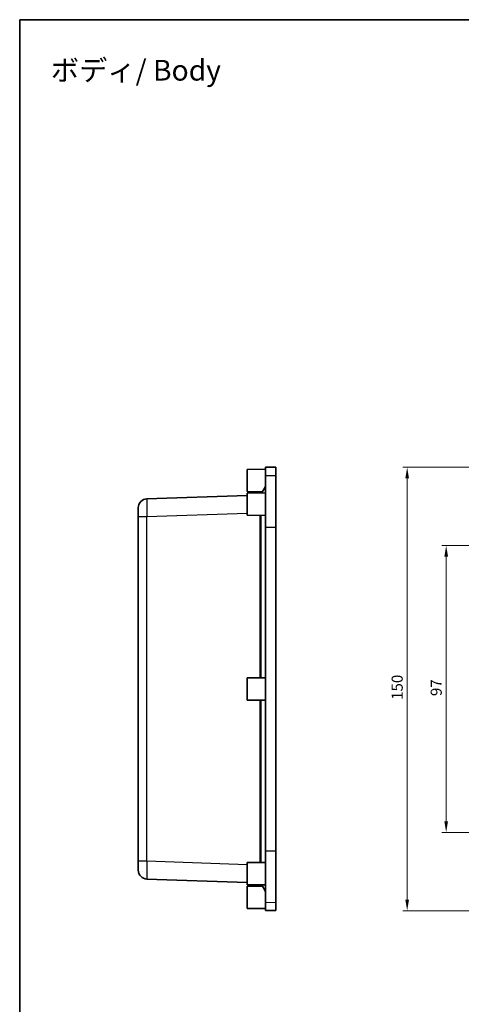
# Model space of a CAD drawing. Units: millimetres. Extents: x 22 to 2984, y 12 to 574.
# Drawn here: x 2202 to 2352, y 241 to 574 of the extents above; entities that cross this region are included whole.
import ezdxf

# ---------------------------------------------------------------- set-up
doc = ezdxf.new("R2010")
doc.units = ezdxf.units.MM
doc.header["$LTSCALE"] = 1.5
doc.layers.get('Defpoints').update_dxf_attribs({"lineweight": 25})
for name, color, linetype, lineweight in [('Border (ISO)', 7, 'Continuous', 35), ('Dimension (ISO)', 7, 'Continuous', 18), ('Dimension (ISO) @ 1', 7, 'Continuous', 18), ('Symbol (ISO)', 7, 'Continuous', 18), ('Visible (ISO)', 7, 'Continuous', 35), ('Visible Narrow (ISO)', 7, 'Continuous', 25)]:
    doc.layers.add(name, color=color, linetype=linetype, lineweight=lineweight)
doc.styles.add('Note Text (TK)', font='txt')
doc.dimstyles.new('Default - Method 1b (TK)', dxfattribs={"dimscale": 1.5, "dimtxt": 2.5, "dimasz": 2.5, "dimexe": 1, "dimexo": 1.5, "dimgap": 1, "dimtad": 1, "dimtoh": 1, "dimrnd": 1e-08, "dimdsep": 46, "dimtxsty": 'Note Text (TK)', "dimcen": 0.09, "dimdle": 5, "dimclrd": 100, "dimclre": 100, "dimclrt": 7, "dimadec": 1, "dimazin": 1, "dimtfac": 1, "dimtmove": 0, "dimatfit": 3, "dimfxl": 1, "dimtolj": 1, "dimlwd": -1, "dimlwe": -1, "dimarcsym": 0})

# ---------------------------------------------------------------- blocks, each defined once
blk = doc.blocks.new('図面枠 tk図枠')
at = {"layer": 'Border (ISO)'}
for q in [(405.5, 289), (14.5, 8)]:
    blk.add_line((14.5, 289), q, dxfattribs=at)
blk = doc.blocks.new('*D26')
at = {"layer": 'Defpoints', "color": 0}
for p in [(2441.43, 396.11), (2346.39, 299.11), (2441.78, 299.11)]:
    blk.add_point(p, dxfattribs=at)
at = {"layer": 'Dimension (ISO)', "color": 100}
for p, q in [((2439.18, 396.11), (2344.89, 396.11)), ((2346.39, 392.36), (2346.39, 302.86)), ((2439.53, 299.11), (2344.89, 299.11))]:
    blk.add_line(p, q, dxfattribs=at)
for points in [[(2345.77, 392.36), (2347.02, 392.36), (2346.39, 396.11)], [(2345.77, 302.86), (2347.02, 302.86), (2346.39, 299.11)]]:
    blk.add_solid(points, dxfattribs=at)
at = {"layer": 'Dimension (ISO)', "color": 7, "insert": (2343.02, 345.21), "char_height": 3.75, "attachment_point": 4, "rotation": 90, "style": 'Note Text (TK)'}
blk.add_mtext('\\A1;97', dxfattribs=at)
blk = doc.blocks.new('*D25')
at = {"layer": 'Defpoints', "color": 0}
for p in [(2333.21, 422.61), (2448.43, 422.61), (2448.43, 272.61)]:
    blk.add_point(p, dxfattribs=at)
at = {"layer": 'Dimension (ISO)', "color": 100}
for p, q in [((2446.18, 422.61), (2331.71, 422.61)), ((2333.21, 276.36), (2333.21, 418.86)), ((2446.18, 272.61), (2331.71, 272.61))]:
    blk.add_line(p, q, dxfattribs=at)
for points in [[(2332.58, 418.86), (2333.83, 418.86), (2333.21, 422.61)], [(2332.58, 276.36), (2333.83, 276.36), (2333.21, 272.61)]]:
    blk.add_solid(points, dxfattribs=at)
at = {"layer": 'Dimension (ISO)', "color": 7, "insert": (2329.83, 343.91), "char_height": 3.75, "attachment_point": 4, "rotation": 90, "style": 'Note Text (TK)'}
blk.add_mtext('\\A1;150', dxfattribs=at)

msp = doc.modelspace()

# ---------------------------------------------------------------- linework, layer by layer
at = {"layer": 'Visible (ISO)'}
for p, q in [((2279.122, 421.8636), (2285.322, 421.9136)), ((2279.122, 414.3636), (2279.122, 421.8636)), ((2285.322, 422.5831), (2288.822, 422.6136)), ((2285.322, 419.7701), (2285.322, 422.5831)), ((2285.322, 402.3942), (2285.322, 419.7701)), ((2288.822, 419.8005), (2288.822, 422.6136)), ((2288.822, 402.3942), (2288.822, 419.8005)), ((2279.122, 413.0971), (2245.2173, 411.9131)), ((2279.122, 414.3636), (2284.2876, 414.322)), ((2279.122, 413.8636), (2285.322, 413.9136)), ((2279.122, 406.3636), (2279.122, 413.8636)), ((2285.322, 416.1136), (2284.0459, 413.9033)), ((2242.322, 405.9168), (2242.322, 408.915)), ((2279.122, 406.3636), (2285.322, 406.3136)), ((2242.322, 405.9168), (2242.322, 289.3105)), ((2285.322, 292.8331), (2285.322, 402.3942)), ((2288.822, 402.3942), (2288.822, 292.8331)), ((2279.122, 351.3636), (2285.322, 351.4136)), ((2279.122, 343.8636), (2279.122, 351.3636)), ((2279.122, 343.8636), (2285.322, 343.8136)), ((2285.322, 275.4571), (2285.322, 292.8331)), ((2288.822, 275.4267), (2288.822, 292.8331)), ((2242.322, 286.3123), (2242.322, 289.3105)), ((2279.122, 288.8636), (2285.322, 288.9136)), ((2279.122, 281.3636), (2279.122, 288.8636)), ((2245.2173, 283.3141), (2279.122, 282.1301)), ((2279.122, 281.3636), (2285.322, 281.3136)), ((2279.122, 280.8636), (2284.2876, 280.9053)), ((2279.122, 273.3636), (2279.122, 280.8636)), ((2285.322, 279.1136), (2284.0459, 281.3239)), ((2279.122, 273.3636), (2285.322, 273.3136)), ((2285.322, 272.6442), (2285.322, 275.4571)), ((2288.822, 272.6136), (2288.822, 275.4267)), ((2285.322, 272.6442), (2288.822, 272.6136))]:
    msp.add_line(p, q, dxfattribs=at)
for centre, start, end in [((2245.322, 408.915), 92, 180), ((2245.322, 286.3123), 180, 268)]:
    msp.add_arc(centre, 3, start, end, dxfattribs=at)
at = {"layer": 'Visible Narrow (ISO)'}
for p, q in [((2285.322, 419.7701), (2288.822, 419.8005)), ((2245.2173, 405.9168), (2279.122, 407.1008)), ((2242.322, 405.9168), (2245.2173, 405.9168)), ((2245.2173, 289.3105), (2245.2173, 405.9168)), ((2283.3952, 406.3292), (2283.3952, 351.3981)), ((2283.8108, 351.4014), (2283.8108, 406.3258)), ((2285.322, 402.3942), (2288.822, 402.3942)), ((2283.3952, 343.8292), (2283.3952, 288.8981)), ((2283.8108, 288.9014), (2283.8108, 343.8258)), ((2285.322, 292.8331), (2288.822, 292.8331)), ((2245.2173, 289.3105), (2242.322, 289.3105)), ((2279.122, 288.1265), (2245.2173, 289.3105)), ((2285.322, 275.4571), (2288.822, 275.4267))]:
    msp.add_line(p, q, dxfattribs=at)
for centre, major_axis, start_param, end_param in [((2245.322, 405.9131), (-0.1047, 6), 0.00030449, 1.56988285), ((2245.322, 289.3141), (0.1047, 6), 1.57170981, 3.14128816)]:
    msp.add_ellipse(centre, major_axis=major_axis, ratio=0.01743381, start_param=start_param, end_param=end_param, dxfattribs=at)

# ---------------------------------------------------------------- block references
at = {"xscale": 2, "yscale": 2, "zscale": 2}
msp.add_blockref('図面枠 tk図枠', (2173.25, -4), dxfattribs=at)

# ---------------------------------------------------------------- texts
at = {"layer": 'Symbol (ISO)', "color": 7, "insert": (2212.7757, 556.8986), "char_height": 7, "width": 92.045031, "attachment_point": 4, "line_spacing_factor": 1.5, "style": 'Note Text (TK)'}
msp.add_mtext('\\fＭＳ Ｐゴシック|b0|i0;\\H7.0000;ボディ/ Body', dxfattribs=at)

# ---------------------------------------------------------------- dimensions: what is measured, and where the dimension line sits
at = {"layer": 'Dimension (ISO) @ 1', "color": 100}
for base, p1, p2, picture, middle in [((2333.2056, 422.6136), (2448.4318, 272.6136), (2448.4318, 422.6136), '*D25', (2333.2056, 347.6136)), ((2346.3926, 299.1136), (2441.4318, 396.1136), (2441.7818, 299.1136), '*D26', (2346.3926, 347.6136))]:
    dim = msp.add_linear_dim(base=base, p1=p1, p2=p2, angle=90, dimstyle='Default - Method 1b (TK)', override={"dimscale": 1, "dimtxt": 3.75, "dimasz": 3.75, "dimexe": 1.5, "dimexo": 2.25, "dimgap": 1.5, "dimtoh": 0, "dimdec": 2, "dimcen": 0.135, "dimtol": 0, "dimlim": 0, "dimtp": 0, "dimtm": 0, "dimtdec": 2, "dimtix": 0, "dimtofl": 0, "dimtmove": 0, "dimatfit": 1}, dxfattribs=at)
    dim.commit()
    dim.dimension.update_dxf_attribs({"geometry": picture, "text_midpoint": middle, "dimtype": 128})

doc.saveas('drawing.dxf')
